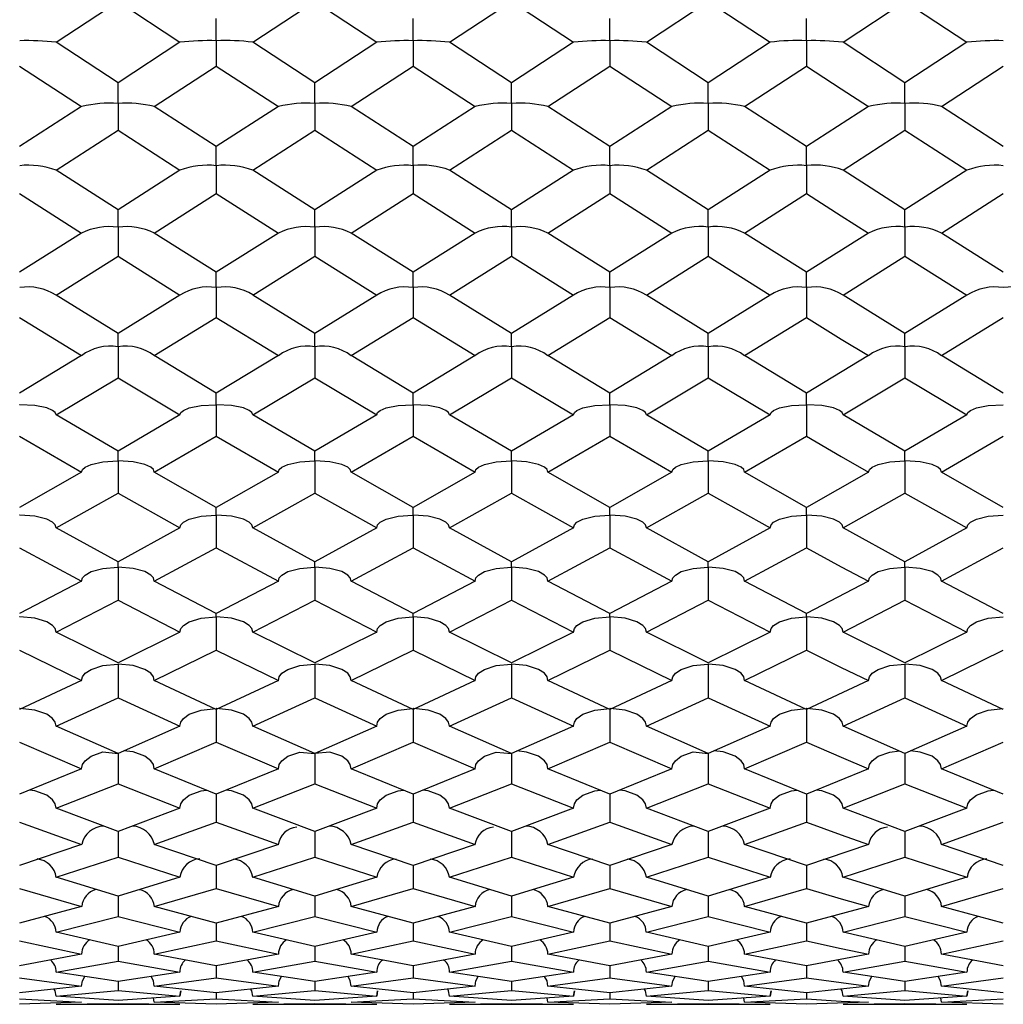
# Model space of a CAD drawing. Units: millimetres. Extents: x -33 to 247, y 92 to 209.
# Drawn here: x 113 to 123, y 187 to 198 of the extents above; entities that cross this region are included whole.
import ezdxf

# ---------------------------------------------------------------- set-up
doc = ezdxf.new("R2010")
doc.units = ezdxf.units.MM

msp = doc.modelspace()

# ---------------------------------------------------------------- linework, layer by layer
at = {"color": 7, "linetype": 'Continuous', "lineweight": 25}
for p, q in [((113.016, 197.441), (113.664, 197.866)), ((113.664, 197.866), (114.312, 197.441)), ((115.075, 197.441), (115.724, 197.866)), ((115.724, 197.866), (116.373, 197.441)), ((117.134, 197.441), (117.783, 197.866)), ((117.783, 197.866), (118.433, 197.441)), ((119.196, 197.441), (119.843, 197.866)), ((119.843, 197.866), (120.492, 197.441)), ((121.255, 197.441), (121.904, 197.866)), ((121.904, 197.866), (122.553, 197.441)), ((114.693, 197.457), (114.693, 197.691)), ((116.754, 197.457), (116.754, 197.691)), ((118.814, 197.664), (118.814, 197.691)), ((120.873, 197.664), (120.873, 197.691)), ((118.814, 197.457), (118.814, 197.664)), ((120.873, 197.457), (120.873, 197.664)), ((113.664, 197.017), (113.016, 197.441)), ((114.312, 197.441), (113.664, 197.017)), ((114.693, 197.457), (114.693, 197.192)), ((115.724, 197.017), (115.075, 197.441)), ((116.373, 197.441), (115.724, 197.017)), ((116.754, 197.457), (116.754, 197.192)), ((117.783, 197.017), (117.134, 197.441)), ((118.433, 197.441), (117.783, 197.017)), ((118.814, 197.457), (118.814, 197.192)), ((119.843, 197.017), (119.196, 197.441)), ((120.492, 197.441), (119.843, 197.017)), ((120.873, 197.457), (120.873, 197.192)), ((121.904, 197.017), (121.255, 197.441)), ((122.553, 197.441), (121.904, 197.017)), ((112.634, 197.192), (113.283, 196.769)), ((114.044, 196.769), (114.693, 197.192)), ((114.693, 197.192), (115.343, 196.769)), ((116.106, 196.769), (116.754, 197.192)), ((116.754, 197.192), (117.402, 196.769)), ((118.165, 196.769), (118.814, 197.192)), ((118.814, 197.192), (119.463, 196.769)), ((120.224, 196.769), (120.873, 197.192)), ((122.286, 196.769), (122.933, 197.192)), ((113.664, 196.8), (113.664, 197.017)), ((115.724, 196.8), (115.724, 197.017)), ((117.783, 196.8), (117.783, 197.017)), ((119.843, 196.8), (119.843, 197.017)), ((121.904, 196.8), (121.904, 197.017)), ((113.283, 196.769), (112.634, 196.348)), ((113.664, 196.8), (113.664, 196.521)), ((114.693, 196.348), (114.044, 196.769)), ((115.343, 196.769), (114.693, 196.348)), ((115.724, 196.8), (115.724, 196.521)), ((116.754, 196.348), (116.106, 196.769)), ((117.402, 196.769), (116.754, 196.348)), ((117.783, 196.8), (117.783, 196.521)), ((118.814, 196.348), (118.165, 196.769)), ((119.463, 196.769), (118.814, 196.348)), ((119.843, 196.8), (119.843, 196.521)), ((120.873, 196.348), (120.224, 196.769)), ((121.523, 196.769), (120.873, 196.348)), ((121.904, 196.8), (121.904, 196.521)), ((122.933, 196.348), (122.286, 196.769)), ((113.016, 196.102), (113.664, 196.521)), ((113.664, 196.521), (114.312, 196.102)), ((115.075, 196.102), (115.724, 196.521)), ((115.724, 196.521), (116.373, 196.102)), ((117.134, 196.102), (117.783, 196.521)), ((117.783, 196.521), (118.433, 196.102)), ((119.196, 196.102), (119.843, 196.521)), ((119.843, 196.521), (120.492, 196.102)), ((121.255, 196.102), (121.904, 196.521)), ((121.904, 196.521), (122.553, 196.102)), ((114.693, 196.148), (114.693, 196.348)), ((116.754, 196.148), (116.754, 196.348)), ((118.814, 196.148), (118.814, 196.348)), ((120.873, 196.148), (120.873, 196.348)), ((114.693, 196.148), (114.693, 195.857)), ((116.754, 196.148), (116.754, 195.857)), ((118.814, 196.148), (118.814, 195.857)), ((120.873, 196.148), (120.873, 195.857)), ((113.664, 195.685), (113.016, 196.102)), ((114.312, 196.102), (113.664, 195.685)), ((115.724, 195.685), (115.075, 196.102)), ((116.373, 196.102), (115.724, 195.685)), ((117.783, 195.685), (117.134, 196.102)), ((118.433, 196.102), (117.783, 195.685)), ((119.843, 195.685), (119.196, 196.102)), ((120.492, 196.102), (119.843, 195.685)), ((121.904, 195.685), (121.255, 196.102)), ((122.553, 196.102), (121.904, 195.685)), ((112.634, 195.857), (113.283, 195.442)), ((114.044, 195.442), (114.693, 195.857)), ((114.693, 195.857), (115.343, 195.442)), ((116.106, 195.442), (116.754, 195.857)), ((116.754, 195.857), (117.402, 195.442)), ((118.165, 195.442), (118.814, 195.857)), ((118.814, 195.857), (119.463, 195.442)), ((120.224, 195.442), (120.873, 195.857)), ((122.286, 195.442), (122.933, 195.857)), ((113.664, 195.505), (113.664, 195.685)), ((115.724, 195.505), (115.724, 195.685)), ((117.783, 195.505), (117.783, 195.685)), ((119.843, 195.505), (119.843, 195.685)), ((121.904, 195.505), (121.904, 195.685)), ((113.664, 195.505), (113.664, 195.201)), ((115.724, 195.505), (115.724, 195.201)), ((117.783, 195.505), (117.783, 195.201)), ((119.843, 195.505), (119.843, 195.201)), ((121.904, 195.505), (121.904, 195.201)), ((113.283, 195.442), (112.634, 195.033)), ((114.693, 195.033), (114.044, 195.442)), ((115.343, 195.442), (114.693, 195.033)), ((116.754, 195.033), (116.106, 195.442)), ((117.402, 195.442), (116.754, 195.033)), ((118.814, 195.033), (118.165, 195.442)), ((119.463, 195.442), (118.814, 195.033)), ((120.873, 195.033), (120.224, 195.442)), ((121.523, 195.442), (120.873, 195.033)), ((122.933, 195.033), (122.286, 195.442)), ((113.016, 194.794), (113.664, 195.201)), ((113.664, 195.201), (114.312, 194.794)), ((115.075, 194.794), (115.724, 195.201)), ((115.724, 195.201), (116.373, 194.794)), ((117.134, 194.794), (117.783, 195.201)), ((117.783, 195.201), (118.433, 194.794)), ((119.196, 194.794), (119.843, 195.201)), ((119.843, 195.201), (120.492, 194.794)), ((121.255, 194.794), (121.904, 195.201)), ((121.904, 195.201), (122.553, 194.794)), ((114.693, 194.871), (114.693, 195.033)), ((116.754, 194.871), (116.754, 195.033)), ((118.814, 194.871), (118.814, 195.033)), ((120.873, 194.871), (120.873, 195.033)), ((113.664, 194.392), (113.016, 194.794)), ((114.312, 194.794), (113.664, 194.392)), ((114.693, 194.871), (114.693, 194.557)), ((115.724, 194.392), (115.075, 194.794)), ((116.373, 194.794), (115.724, 194.392)), ((116.754, 194.871), (116.754, 194.557)), ((117.783, 194.392), (117.134, 194.794)), ((118.433, 194.794), (117.783, 194.392)), ((118.814, 194.871), (118.814, 194.557)), ((119.843, 194.392), (119.196, 194.794)), ((120.492, 194.794), (119.843, 194.392)), ((120.873, 194.871), (120.873, 194.557)), ((121.904, 194.392), (121.255, 194.794)), ((122.553, 194.794), (121.904, 194.392)), ((112.634, 194.557), (113.283, 194.159)), ((114.044, 194.159), (114.693, 194.557)), ((114.693, 194.557), (115.343, 194.159)), ((116.106, 194.159), (116.754, 194.557)), ((116.754, 194.557), (117.402, 194.159)), ((118.165, 194.159), (118.814, 194.557)), ((118.814, 194.557), (119.463, 194.159)), ((120.224, 194.159), (120.873, 194.557)), ((122.286, 194.159), (122.933, 194.557)), ((113.664, 194.251), (113.664, 194.392)), ((115.724, 194.251), (115.724, 194.392)), ((117.783, 194.251), (117.783, 194.392)), ((119.843, 194.251), (119.843, 194.392)), ((121.904, 194.251), (121.904, 194.392)), ((113.664, 194.251), (113.664, 193.927)), ((115.724, 194.251), (115.724, 193.927)), ((117.783, 194.251), (117.783, 193.927)), ((119.843, 194.251), (119.843, 193.927)), ((121.904, 194.251), (121.904, 193.927)), ((113.283, 194.159), (112.634, 193.766)), ((114.693, 193.766), (114.044, 194.159)), ((115.343, 194.159), (114.693, 193.766)), ((116.754, 193.766), (116.106, 194.159)), ((117.402, 194.159), (116.754, 193.766)), ((118.814, 193.766), (118.165, 194.159)), ((119.463, 194.159), (118.814, 193.766)), ((120.873, 193.766), (120.224, 194.159)), ((121.523, 194.159), (120.873, 193.766)), ((122.933, 193.766), (122.286, 194.159)), ((113.016, 193.539), (113.664, 193.927)), ((113.664, 193.927), (114.312, 193.539)), ((115.075, 193.539), (115.724, 193.927)), ((115.724, 193.927), (116.373, 193.539)), ((117.134, 193.539), (117.783, 193.927)), ((117.783, 193.927), (118.433, 193.539)), ((119.196, 193.539), (119.843, 193.927)), ((119.843, 193.927), (120.492, 193.539)), ((121.255, 193.539), (121.904, 193.927)), ((121.904, 193.927), (122.553, 193.539)), ((114.693, 193.645), (114.693, 193.766)), ((116.754, 193.645), (116.754, 193.766)), ((118.814, 193.645), (118.814, 193.766)), ((120.873, 193.645), (120.873, 193.766)), ((114.693, 193.645), (114.693, 193.314)), ((116.754, 193.645), (116.754, 193.314)), ((118.814, 193.645), (118.814, 193.314)), ((120.873, 193.645), (120.873, 193.314)), ((113.664, 193.157), (113.016, 193.539)), ((114.312, 193.539), (113.664, 193.157)), ((115.724, 193.157), (115.075, 193.539)), ((116.373, 193.539), (115.724, 193.157)), ((117.783, 193.157), (117.134, 193.539)), ((118.433, 193.539), (117.783, 193.157)), ((119.843, 193.157), (119.196, 193.539)), ((120.492, 193.539), (119.843, 193.157)), ((121.904, 193.157), (121.255, 193.539)), ((122.553, 193.539), (121.904, 193.157)), ((112.634, 193.314), (113.283, 192.937)), ((114.044, 192.937), (114.693, 193.314)), ((114.693, 193.314), (115.343, 192.937)), ((116.106, 192.937), (116.754, 193.314)), ((116.754, 193.314), (117.402, 192.937)), ((118.165, 192.937), (118.814, 193.314)), ((118.814, 193.314), (119.463, 192.937)), ((120.224, 192.937), (120.873, 193.314)), ((122.286, 192.937), (122.933, 193.314)), ((113.664, 193.057), (113.664, 193.157)), ((115.724, 193.057), (115.724, 193.157)), ((117.783, 193.057), (117.783, 193.157)), ((119.843, 193.057), (119.843, 193.157)), ((121.904, 193.057), (121.904, 193.157)), ((113.664, 193.057), (113.664, 192.719)), ((115.724, 193.057), (115.724, 192.719)), ((117.783, 193.057), (117.783, 192.719)), ((119.843, 193.057), (119.843, 192.719)), ((121.904, 193.057), (121.904, 192.719)), ((113.283, 192.937), (112.634, 192.568)), ((114.693, 192.568), (114.044, 192.937)), ((115.343, 192.937), (114.693, 192.568)), ((116.754, 192.568), (116.106, 192.937)), ((117.402, 192.937), (116.754, 192.568)), ((118.814, 192.568), (118.165, 192.937)), ((119.463, 192.937), (118.814, 192.568)), ((120.873, 192.568), (120.224, 192.937)), ((121.523, 192.937), (120.873, 192.568)), ((122.933, 192.568), (122.286, 192.937)), ((113.016, 192.356), (113.664, 192.719)), ((113.664, 192.719), (114.312, 192.356)), ((115.075, 192.356), (115.724, 192.719)), ((115.724, 192.719), (116.373, 192.356)), ((117.134, 192.356), (117.783, 192.719)), ((117.783, 192.719), (118.433, 192.356)), ((119.196, 192.356), (119.843, 192.719)), ((119.843, 192.719), (120.492, 192.356)), ((121.255, 192.356), (121.904, 192.719)), ((121.904, 192.719), (122.553, 192.356)), ((114.693, 192.49), (114.693, 192.568)), ((116.754, 192.49), (116.754, 192.568)), ((118.814, 192.49), (118.814, 192.568)), ((120.873, 192.49), (120.873, 192.568)), ((114.693, 192.49), (114.693, 192.146)), ((116.754, 192.49), (116.754, 192.146)), ((118.814, 192.49), (118.814, 192.146)), ((120.873, 192.49), (120.873, 192.146)), ((113.664, 192.001), (113.016, 192.356)), ((114.312, 192.356), (113.664, 192.001)), ((115.724, 192.001), (115.075, 192.356)), ((116.373, 192.356), (115.724, 192.001)), ((117.783, 192.001), (117.134, 192.356)), ((118.433, 192.356), (117.783, 192.001)), ((119.843, 192.001), (119.196, 192.356)), ((120.492, 192.356), (119.843, 192.001)), ((121.904, 192.001), (121.255, 192.356)), ((122.553, 192.356), (121.904, 192.001)), ((112.634, 192.146), (113.283, 191.797)), ((114.044, 191.797), (114.693, 192.146)), ((114.693, 192.146), (115.343, 191.797)), ((116.106, 191.797), (116.754, 192.146)), ((116.754, 192.146), (117.402, 191.797)), ((118.165, 191.797), (118.814, 192.146)), ((118.814, 192.146), (119.463, 191.797)), ((120.224, 191.797), (120.873, 192.146)), ((122.286, 191.797), (122.933, 192.146)), ((113.664, 191.944), (113.664, 192.001)), ((115.724, 191.944), (115.724, 192.001)), ((117.783, 191.944), (117.783, 192.001)), ((119.843, 191.944), (119.843, 192.001)), ((121.904, 191.944), (121.904, 192.001)), ((113.664, 191.944), (113.664, 191.597)), ((115.724, 191.944), (115.724, 191.597)), ((117.783, 191.944), (117.783, 191.597)), ((119.843, 191.944), (119.843, 191.597)), ((121.904, 191.944), (121.904, 191.597)), ((113.283, 191.797), (112.634, 191.458)), ((114.693, 191.458), (114.044, 191.797)), ((115.343, 191.797), (114.693, 191.458)), ((116.754, 191.458), (116.106, 191.797)), ((117.402, 191.797), (116.754, 191.458)), ((118.814, 191.458), (118.165, 191.797)), ((119.463, 191.797), (118.814, 191.458)), ((120.873, 191.458), (120.224, 191.797)), ((121.523, 191.797), (120.873, 191.458)), ((122.933, 191.458), (122.286, 191.797)), ((113.016, 191.264), (113.664, 191.597)), ((113.664, 191.597), (114.312, 191.264)), ((115.075, 191.264), (115.724, 191.597)), ((115.724, 191.597), (116.373, 191.264)), ((117.134, 191.264), (117.783, 191.597)), ((117.783, 191.597), (118.433, 191.264)), ((119.196, 191.264), (119.843, 191.597)), ((119.843, 191.597), (120.492, 191.264)), ((121.255, 191.264), (121.904, 191.597)), ((121.904, 191.597), (122.553, 191.264)), ((114.693, 191.423), (114.693, 191.458)), ((114.693, 191.423), (114.693, 191.073)), ((116.754, 191.423), (116.754, 191.458)), ((116.754, 191.423), (116.754, 191.073)), ((118.814, 191.423), (118.814, 191.458)), ((118.814, 191.423), (118.814, 191.073)), ((120.873, 191.423), (120.873, 191.458)), ((120.873, 191.423), (120.873, 191.073)), ((113.664, 190.941), (113.016, 191.264)), ((114.312, 191.264), (113.664, 190.941)), ((115.724, 190.941), (115.075, 191.264)), ((116.373, 191.264), (115.724, 190.941)), ((117.783, 190.941), (117.134, 191.264)), ((118.433, 191.264), (117.783, 190.941)), ((119.843, 190.941), (119.196, 191.264)), ((120.492, 191.264), (119.843, 190.941)), ((121.904, 190.941), (121.255, 191.264)), ((122.553, 191.264), (121.904, 190.941)), ((112.634, 191.073), (113.283, 190.757)), ((114.044, 190.757), (114.693, 191.073)), ((114.693, 191.073), (115.343, 190.757)), ((116.106, 190.757), (116.754, 191.073)), ((116.754, 191.073), (117.402, 190.757)), ((118.165, 190.757), (118.814, 191.073)), ((118.814, 191.073), (119.463, 190.757)), ((120.224, 190.757), (120.873, 191.073)), ((122.286, 190.757), (122.933, 191.073)), ((113.664, 190.928), (113.664, 190.577)), ((115.724, 190.928), (115.724, 190.577)), ((117.783, 190.928), (117.783, 190.577)), ((119.843, 190.928), (119.843, 190.577)), ((121.904, 190.928), (121.904, 190.577)), ((113.283, 190.757), (112.634, 190.453)), ((114.693, 190.453), (114.044, 190.757)), ((115.343, 190.757), (114.693, 190.453)), ((116.754, 190.453), (116.106, 190.757)), ((117.402, 190.757), (116.754, 190.453)), ((118.814, 190.453), (118.165, 190.757)), ((119.463, 190.757), (118.814, 190.453)), ((120.873, 190.453), (120.224, 190.757)), ((121.523, 190.757), (120.873, 190.453)), ((122.933, 190.453), (122.286, 190.757)), ((113.016, 190.279), (113.664, 190.577)), ((113.664, 190.577), (114.312, 190.279)), ((115.075, 190.279), (115.724, 190.577)), ((115.724, 190.577), (116.373, 190.279)), ((117.134, 190.279), (117.783, 190.577)), ((117.783, 190.577), (118.433, 190.279)), ((119.196, 190.279), (119.843, 190.577)), ((119.843, 190.577), (120.492, 190.279)), ((121.255, 190.279), (121.904, 190.577)), ((121.904, 190.577), (122.553, 190.279)), ((114.693, 190.462), (114.693, 190.11)), ((116.754, 190.462), (116.754, 190.11)), ((118.814, 190.462), (118.814, 190.11)), ((120.873, 190.462), (120.873, 190.11)), ((113.664, 189.994), (113.016, 190.279)), ((114.312, 190.279), (113.664, 189.994)), ((115.724, 189.994), (115.075, 190.279)), ((116.373, 190.279), (115.724, 189.994)), ((117.783, 189.994), (117.134, 190.279)), ((118.433, 190.279), (117.783, 189.994)), ((119.843, 189.994), (119.196, 190.279)), ((120.492, 190.279), (119.843, 189.994)), ((121.904, 189.994), (121.255, 190.279)), ((122.553, 190.279), (121.904, 189.994)), ((112.634, 190.11), (113.283, 189.833)), ((114.044, 189.833), (114.693, 190.11)), ((114.693, 190.11), (115.343, 189.833)), ((116.106, 189.833), (116.754, 190.11)), ((116.754, 190.11), (117.402, 189.833)), ((118.165, 189.833), (118.814, 190.11)), ((118.814, 190.11), (119.463, 189.833)), ((120.224, 189.833), (120.873, 190.11)), ((122.286, 189.833), (122.933, 190.11)), ((113.664, 189.994), (113.664, 189.676)), ((115.724, 189.994), (115.724, 189.676)), ((117.783, 189.994), (117.783, 189.676)), ((119.843, 189.994), (119.843, 189.676)), ((121.904, 189.994), (121.904, 189.676)), ((113.283, 189.833), (112.634, 189.568)), ((114.693, 189.568), (114.044, 189.833)), ((115.343, 189.833), (114.693, 189.568)), ((116.754, 189.568), (116.106, 189.833)), ((117.402, 189.833), (116.754, 189.568)), ((118.814, 189.568), (118.165, 189.833)), ((119.463, 189.833), (118.814, 189.568)), ((120.873, 189.568), (120.224, 189.833)), ((121.523, 189.833), (120.873, 189.568)), ((122.933, 189.568), (122.286, 189.833)), ((113.016, 189.419), (113.664, 189.676)), ((113.664, 189.676), (114.312, 189.419)), ((115.075, 189.419), (115.724, 189.676)), ((115.724, 189.676), (116.373, 189.419)), ((117.134, 189.419), (117.783, 189.676)), ((117.783, 189.676), (118.433, 189.419)), ((119.196, 189.419), (119.843, 189.676)), ((119.843, 189.676), (120.492, 189.419)), ((121.255, 189.419), (121.904, 189.676)), ((121.904, 189.676), (122.553, 189.419)), ((114.693, 189.568), (114.693, 189.274)), ((116.754, 189.568), (116.754, 189.274)), ((118.814, 189.568), (118.814, 189.274)), ((120.873, 189.568), (120.873, 189.274)), ((113.664, 189.176), (113.016, 189.419)), ((114.312, 189.419), (113.664, 189.176)), ((115.724, 189.176), (115.075, 189.419)), ((116.373, 189.419), (115.724, 189.176)), ((117.783, 189.176), (117.134, 189.419)), ((118.433, 189.419), (117.783, 189.176)), ((119.843, 189.176), (119.196, 189.419)), ((120.492, 189.419), (119.843, 189.176)), ((121.904, 189.176), (121.255, 189.419)), ((122.553, 189.419), (121.904, 189.176)), ((112.634, 189.274), (113.283, 189.039)), ((114.044, 189.039), (114.693, 189.274)), ((114.693, 189.274), (115.343, 189.039)), ((116.106, 189.039), (116.754, 189.274)), ((116.754, 189.274), (117.402, 189.039)), ((118.165, 189.039), (118.814, 189.274)), ((118.814, 189.274), (119.463, 189.039)), ((120.224, 189.039), (120.873, 189.274)), ((122.286, 189.039), (122.933, 189.274)), ((113.664, 189.176), (113.664, 188.908)), ((115.724, 189.176), (115.724, 188.908)), ((117.783, 189.176), (117.783, 188.908)), ((119.843, 189.176), (119.843, 188.908)), ((121.904, 189.176), (121.904, 188.908)), ((113.283, 189.039), (112.634, 188.819)), ((114.693, 188.819), (114.044, 189.039)), ((115.343, 189.039), (114.693, 188.819)), ((116.754, 188.819), (116.106, 189.039)), ((117.402, 189.039), (116.754, 188.819)), ((118.814, 188.819), (118.165, 189.039)), ((119.463, 189.039), (118.814, 188.819)), ((120.873, 188.819), (120.224, 189.039)), ((121.523, 189.039), (120.873, 188.819)), ((122.933, 188.819), (122.286, 189.039)), ((113.016, 188.696), (113.664, 188.908)), ((113.664, 188.908), (114.312, 188.696)), ((115.075, 188.696), (115.724, 188.908)), ((115.724, 188.908), (116.373, 188.696)), ((117.134, 188.696), (117.783, 188.908)), ((117.783, 188.908), (118.433, 188.696)), ((119.196, 188.696), (119.843, 188.908)), ((119.843, 188.908), (120.492, 188.696)), ((121.255, 188.696), (121.904, 188.908)), ((121.904, 188.908), (122.553, 188.696)), ((114.693, 188.819), (114.693, 188.578)), ((116.754, 188.819), (116.754, 188.578)), ((118.814, 188.819), (118.814, 188.578)), ((120.873, 188.819), (120.873, 188.578)), ((113.664, 188.498), (113.016, 188.696)), ((114.312, 188.696), (113.664, 188.498)), ((115.724, 188.498), (115.075, 188.696)), ((116.373, 188.696), (115.724, 188.498)), ((117.783, 188.498), (117.134, 188.696)), ((118.433, 188.696), (117.783, 188.498)), ((119.843, 188.498), (119.196, 188.696)), ((120.492, 188.696), (119.843, 188.498)), ((121.904, 188.498), (121.255, 188.696)), ((122.553, 188.696), (121.904, 188.498)), ((112.634, 188.578), (113.283, 188.389)), ((113.664, 188.498), (113.664, 188.285)), ((114.044, 188.389), (114.693, 188.578)), ((114.693, 188.578), (115.343, 188.389)), ((115.724, 188.498), (115.724, 188.285)), ((116.106, 188.389), (116.754, 188.578)), ((116.754, 188.578), (117.402, 188.389)), ((117.783, 188.498), (117.783, 188.285)), ((118.165, 188.389), (118.814, 188.578)), ((118.814, 188.578), (119.463, 188.389)), ((119.843, 188.498), (119.843, 188.285)), ((120.224, 188.389), (120.873, 188.578)), ((121.904, 188.498), (121.904, 188.285)), ((122.286, 188.389), (122.933, 188.578)), ((113.283, 188.389), (112.634, 188.216)), ((114.693, 188.216), (114.044, 188.389)), ((115.343, 188.389), (114.693, 188.216)), ((116.754, 188.216), (116.106, 188.389)), ((117.402, 188.389), (116.754, 188.216)), ((118.814, 188.216), (118.165, 188.389)), ((119.463, 188.389), (118.814, 188.216)), ((120.873, 188.216), (120.224, 188.389)), ((121.523, 188.389), (120.873, 188.216)), ((122.933, 188.216), (122.286, 188.389)), ((113.016, 188.121), (113.664, 188.285)), ((113.664, 188.285), (114.312, 188.121)), ((115.075, 188.121), (115.724, 188.285)), ((115.724, 188.285), (116.373, 188.121)), ((117.134, 188.121), (117.783, 188.285)), ((117.783, 188.285), (118.433, 188.121)), ((119.196, 188.121), (119.843, 188.285)), ((119.843, 188.285), (120.492, 188.121)), ((121.255, 188.121), (121.904, 188.285)), ((121.904, 188.285), (122.553, 188.121)), ((114.693, 188.216), (114.693, 188.031)), ((116.754, 188.216), (116.754, 188.031)), ((118.814, 188.216), (118.814, 188.031)), ((120.873, 188.216), (120.873, 188.031)), ((113.664, 187.972), (113.016, 188.121)), ((114.312, 188.121), (113.664, 187.972)), ((115.724, 187.972), (115.075, 188.121)), ((116.373, 188.121), (115.724, 187.972)), ((117.783, 187.972), (117.134, 188.121)), ((118.433, 188.121), (117.783, 187.972)), ((119.843, 187.972), (119.196, 188.121)), ((120.492, 188.121), (119.843, 187.972)), ((121.904, 187.972), (121.255, 188.121)), ((122.553, 188.121), (121.904, 187.972)), ((112.634, 188.031), (113.283, 187.892)), ((114.044, 187.892), (114.693, 188.031)), ((114.693, 188.031), (115.343, 187.892)), ((116.106, 187.892), (116.754, 188.031)), ((116.754, 188.031), (117.402, 187.892)), ((118.165, 187.892), (118.814, 188.031)), ((118.814, 188.031), (119.463, 187.892)), ((120.224, 187.892), (120.873, 188.031)), ((122.286, 187.892), (122.933, 188.031)), ((113.283, 187.892), (112.634, 187.769)), ((113.664, 187.972), (113.664, 187.818)), ((114.693, 187.769), (114.044, 187.892)), ((115.343, 187.892), (114.693, 187.769)), ((115.724, 187.972), (115.724, 187.818)), ((116.754, 187.769), (116.106, 187.892)), ((117.402, 187.892), (116.754, 187.769)), ((117.783, 187.972), (117.783, 187.818)), ((118.814, 187.769), (118.165, 187.892)), ((119.463, 187.892), (118.814, 187.769)), ((119.843, 187.972), (119.843, 187.818)), ((120.873, 187.769), (120.224, 187.892)), ((121.523, 187.892), (120.873, 187.769)), ((121.904, 187.972), (121.904, 187.818)), ((122.933, 187.769), (122.286, 187.892)), ((113.016, 187.704), (113.664, 187.818)), ((113.664, 187.818), (114.312, 187.704)), ((115.075, 187.704), (115.724, 187.818)), ((115.724, 187.818), (116.373, 187.704)), ((117.134, 187.704), (117.783, 187.818)), ((117.783, 187.818), (118.433, 187.704)), ((119.196, 187.704), (119.843, 187.818)), ((119.843, 187.818), (120.492, 187.704)), ((121.255, 187.704), (121.904, 187.818)), ((121.904, 187.818), (122.553, 187.704)), ((113.664, 187.606), (113.016, 187.704)), ((114.312, 187.704), (113.664, 187.606)), ((114.693, 187.769), (114.693, 187.644)), ((115.724, 187.606), (115.075, 187.704)), ((116.373, 187.704), (115.724, 187.606)), ((116.754, 187.769), (116.754, 187.644)), ((117.783, 187.606), (117.134, 187.704)), ((118.433, 187.704), (117.783, 187.606)), ((118.814, 187.769), (118.814, 187.644)), ((119.843, 187.606), (119.196, 187.704)), ((120.492, 187.704), (119.843, 187.606)), ((120.873, 187.769), (120.873, 187.644)), ((121.904, 187.606), (121.255, 187.704)), ((122.553, 187.704), (121.904, 187.606)), ((112.634, 187.644), (113.283, 187.556)), ((113.664, 187.606), (113.664, 187.512)), ((114.044, 187.556), (114.693, 187.644)), ((114.693, 187.644), (115.343, 187.556)), ((115.724, 187.606), (115.724, 187.512)), ((116.106, 187.556), (116.754, 187.644)), ((116.754, 187.644), (117.402, 187.556)), ((117.783, 187.606), (117.783, 187.512)), ((118.165, 187.556), (118.814, 187.644)), ((118.814, 187.644), (119.463, 187.556)), ((119.843, 187.606), (119.843, 187.512)), ((120.224, 187.556), (120.873, 187.644)), ((121.904, 187.606), (121.904, 187.512)), ((122.286, 187.556), (122.933, 187.644)), ((113.283, 187.556), (112.634, 187.485)), ((113.016, 187.451), (113.664, 187.512)), ((113.664, 187.512), (114.312, 187.451)), ((114.693, 187.485), (114.044, 187.556)), ((115.343, 187.556), (114.693, 187.485)), ((114.693, 187.485), (114.693, 187.422)), ((115.075, 187.451), (115.724, 187.512)), ((115.724, 187.512), (116.373, 187.451)), ((116.754, 187.485), (116.106, 187.556)), ((117.402, 187.556), (116.754, 187.485)), ((116.754, 187.485), (116.754, 187.422)), ((117.134, 187.451), (117.783, 187.512)), ((117.783, 187.512), (118.433, 187.451)), ((118.814, 187.485), (118.165, 187.556)), ((119.463, 187.556), (118.814, 187.485)), ((118.814, 187.485), (118.814, 187.422)), ((119.196, 187.451), (119.843, 187.512)), ((119.843, 187.512), (120.492, 187.451)), ((120.873, 187.485), (120.224, 187.556)), ((121.523, 187.556), (120.873, 187.485)), ((120.873, 187.485), (120.873, 187.422)), ((121.255, 187.451), (121.904, 187.512)), ((121.904, 187.512), (122.553, 187.451)), ((122.933, 187.485), (122.286, 187.556)), ((112.634, 187.422), (113.283, 187.387)), ((113.283, 187.387), (112.634, 187.369)), ((113.664, 187.406), (113.016, 187.451)), ((113.016, 187.366), (113.664, 187.374)), ((113.016, 187.366), (114.312, 187.366)), ((113.283, 187.387), (113.283, 187.387)), ((114.312, 187.451), (113.664, 187.406)), ((113.664, 187.374), (114.312, 187.366)), ((114.044, 187.387), (114.037, 187.432)), ((114.044, 187.387), (114.693, 187.422)), ((114.693, 187.369), (114.044, 187.387)), ((114.693, 187.422), (115.343, 187.387)), ((115.343, 187.387), (114.693, 187.369)), ((115.724, 187.406), (115.075, 187.451)), ((115.075, 187.366), (115.724, 187.374)), ((115.075, 187.366), (116.373, 187.366)), ((115.343, 187.387), (115.343, 187.387)), ((116.373, 187.451), (115.724, 187.406)), ((115.724, 187.374), (116.373, 187.366)), ((116.106, 187.387), (116.754, 187.422)), ((116.106, 187.387), (116.106, 187.387)), ((116.754, 187.369), (116.106, 187.387)), ((116.754, 187.422), (117.402, 187.387)), ((117.402, 187.387), (116.754, 187.369)), ((117.783, 187.406), (117.134, 187.451)), ((117.134, 187.366), (117.783, 187.374)), ((117.134, 187.366), (118.433, 187.366)), ((117.402, 187.387), (117.402, 187.387)), ((118.433, 187.451), (117.783, 187.406)), ((117.783, 187.374), (118.433, 187.366)), ((118.165, 187.387), (118.158, 187.432)), ((118.165, 187.387), (118.814, 187.422)), ((118.814, 187.369), (118.165, 187.387)), ((118.814, 187.422), (119.463, 187.387)), ((119.463, 187.387), (118.814, 187.369)), ((119.843, 187.406), (119.196, 187.451)), ((119.196, 187.366), (119.843, 187.374)), ((119.196, 187.366), (120.492, 187.366)), ((119.463, 187.387), (119.463, 187.387)), ((120.492, 187.451), (119.843, 187.406)), ((119.843, 187.374), (120.492, 187.366)), ((120.224, 187.387), (120.217, 187.432)), ((120.224, 187.387), (120.873, 187.422)), ((120.873, 187.369), (120.224, 187.387)), ((121.523, 187.387), (120.873, 187.369)), ((121.904, 187.406), (121.255, 187.451)), ((121.255, 187.366), (121.904, 187.374)), ((121.255, 187.366), (122.553, 187.366)), ((121.523, 187.387), (121.523, 187.387)), ((122.553, 187.451), (121.904, 187.406)), ((121.904, 187.374), (122.553, 187.366)), ((122.286, 187.387), (122.279, 187.432)), ((122.286, 187.387), (122.933, 187.422)), ((122.933, 187.369), (122.286, 187.387))]:
    msp.add_line(p, q, dxfattribs=at)
at = {"color": 7, "linetype": 'Continuous', "lineweight": 25, "flags": 128}
for points in [[(120.873, 197.192), (121.237, 196.954), (121.523, 196.769)], [(120.873, 195.857), (121.237, 195.624), (121.523, 195.442)], [(120.873, 194.557), (121.237, 194.333), (121.523, 194.159)], [(113.016, 193.539), (113.007, 193.563), (112.979, 193.585), (112.917, 193.611), (112.793, 193.636), (112.637, 193.645), (112.634, 193.645)], [(114.312, 193.539), (114.321, 193.563), (114.348, 193.585), (114.41, 193.611), (114.535, 193.636), (114.69, 193.645), (114.693, 193.645)], [(115.075, 193.539), (115.066, 193.563), (115.038, 193.585), (114.976, 193.611), (114.852, 193.636), (114.696, 193.645), (114.693, 193.645)], [(116.373, 193.539), (116.382, 193.563), (116.41, 193.585), (116.472, 193.611), (116.596, 193.636), (116.751, 193.645), (116.754, 193.645)], [(117.134, 193.539), (117.125, 193.563), (117.098, 193.585), (117.035, 193.611), (116.911, 193.636), (116.756, 193.645), (116.754, 193.645)], [(118.433, 193.539), (118.442, 193.563), (118.469, 193.585), (118.531, 193.611), (118.656, 193.636), (118.812, 193.645), (118.814, 193.645)], [(119.196, 193.539), (119.186, 193.563), (119.159, 193.585), (119.097, 193.611), (118.973, 193.636), (118.817, 193.645), (118.814, 193.645)], [(120.492, 193.539), (120.501, 193.563), (120.528, 193.585), (120.59, 193.611), (120.715, 193.636), (120.87, 193.645), (120.873, 193.645)], [(121.255, 193.539), (121.246, 193.563), (121.218, 193.585), (121.156, 193.611), (121.032, 193.636), (120.876, 193.645), (120.873, 193.645)], [(122.553, 193.539), (122.562, 193.563), (122.59, 193.585), (122.652, 193.611), (122.776, 193.636), (122.931, 193.645), (122.933, 193.645)], [(120.873, 193.314), (121.237, 193.102), (121.523, 192.937)], [(113.283, 192.937), (113.293, 192.965), (113.32, 192.99), (113.382, 193.019), (113.506, 193.047), (113.661, 193.057), (113.664, 193.057)], [(114.044, 192.937), (114.035, 192.965), (114.008, 192.99), (113.945, 193.019), (113.821, 193.047), (113.666, 193.057), (113.664, 193.057)], [(115.343, 192.937), (115.352, 192.965), (115.379, 192.99), (115.441, 193.019), (115.566, 193.047), (115.722, 193.057), (115.724, 193.057)], [(116.106, 192.937), (116.096, 192.965), (116.069, 192.99), (116.007, 193.019), (115.883, 193.047), (115.727, 193.057), (115.724, 193.057)], [(117.402, 192.937), (117.411, 192.965), (117.438, 192.99), (117.5, 193.019), (117.625, 193.047), (117.78, 193.057), (117.783, 193.057)], [(118.165, 192.937), (118.156, 192.965), (118.128, 192.99), (118.066, 193.019), (117.942, 193.047), (117.786, 193.057), (117.783, 193.057)], [(119.463, 192.937), (119.472, 192.965), (119.5, 192.99), (119.562, 193.019), (119.686, 193.047), (119.841, 193.057), (119.843, 193.057)], [(120.224, 192.937), (120.215, 192.965), (120.188, 192.99), (120.125, 193.019), (120.001, 193.047), (119.846, 193.057), (119.843, 193.057)], [(121.523, 192.937), (121.532, 192.965), (121.559, 192.99), (121.622, 193.019), (121.746, 193.047), (121.902, 193.057), (121.904, 193.057)], [(122.286, 192.937), (122.276, 192.965), (122.249, 192.99), (122.187, 193.019), (122.063, 193.047), (121.907, 193.057), (121.904, 193.057)], [(113.016, 192.356), (113.007, 192.387), (112.979, 192.414), (112.917, 192.447), (112.793, 192.478), (112.637, 192.49), (112.634, 192.49)], [(114.312, 192.356), (114.321, 192.387), (114.348, 192.414), (114.41, 192.447), (114.535, 192.478), (114.69, 192.49), (114.693, 192.49)], [(115.075, 192.356), (115.066, 192.387), (115.038, 192.414), (114.976, 192.446), (114.852, 192.478), (114.696, 192.49), (114.693, 192.49)], [(116.373, 192.356), (116.382, 192.387), (116.41, 192.414), (116.472, 192.447), (116.596, 192.478), (116.751, 192.49), (116.754, 192.49)], [(117.134, 192.356), (117.125, 192.387), (117.098, 192.414), (117.035, 192.447), (116.911, 192.478), (116.756, 192.49), (116.754, 192.49)], [(118.433, 192.356), (118.442, 192.387), (118.469, 192.414), (118.531, 192.446), (118.656, 192.478), (118.812, 192.49), (118.814, 192.49)], [(119.196, 192.356), (119.186, 192.387), (119.159, 192.414), (119.097, 192.447), (118.973, 192.478), (118.817, 192.49), (118.814, 192.49)], [(120.492, 192.356), (120.501, 192.387), (120.528, 192.414), (120.59, 192.447), (120.715, 192.478), (120.87, 192.49), (120.873, 192.49)], [(121.255, 192.356), (121.246, 192.387), (121.218, 192.414), (121.156, 192.446), (121.032, 192.478), (120.876, 192.49), (120.873, 192.49)], [(122.553, 192.356), (122.562, 192.387), (122.59, 192.414), (122.652, 192.447), (122.776, 192.478), (122.931, 192.49), (122.933, 192.49)], [(120.873, 192.146), (121.237, 191.949), (121.523, 191.797)], [(113.283, 191.797), (113.293, 191.831), (113.32, 191.861), (113.382, 191.897), (113.506, 191.931), (113.661, 191.944), (113.664, 191.944)], [(114.044, 191.797), (114.035, 191.831), (114.008, 191.861), (113.945, 191.897), (113.821, 191.931), (113.666, 191.944), (113.664, 191.944)], [(115.343, 191.797), (115.352, 191.831), (115.379, 191.861), (115.441, 191.897), (115.566, 191.931), (115.722, 191.944), (115.724, 191.944)], [(116.106, 191.797), (116.096, 191.831), (116.069, 191.861), (116.007, 191.897), (115.883, 191.931), (115.727, 191.944), (115.724, 191.944)], [(117.402, 191.797), (117.411, 191.831), (117.438, 191.861), (117.5, 191.897), (117.625, 191.931), (117.78, 191.944), (117.783, 191.944)], [(118.165, 191.797), (118.156, 191.831), (118.128, 191.861), (118.066, 191.897), (117.942, 191.931), (117.786, 191.944), (117.783, 191.944)], [(119.463, 191.797), (119.472, 191.831), (119.5, 191.861), (119.562, 191.897), (119.686, 191.931), (119.841, 191.944), (119.843, 191.944)], [(120.224, 191.797), (120.215, 191.831), (120.188, 191.861), (120.125, 191.897), (120.001, 191.931), (119.846, 191.944), (119.843, 191.944)], [(121.523, 191.797), (121.532, 191.831), (121.559, 191.861), (121.622, 191.897), (121.746, 191.931), (121.902, 191.944), (121.904, 191.944)], [(122.286, 191.797), (122.276, 191.831), (122.249, 191.861), (122.187, 191.897), (122.063, 191.931), (121.907, 191.944), (121.904, 191.944)], [(113.016, 191.264), (113.007, 191.3), (112.979, 191.333), (112.917, 191.372), (112.793, 191.409), (112.637, 191.423), (112.634, 191.423)], [(114.312, 191.264), (114.321, 191.3), (114.348, 191.333), (114.41, 191.372), (114.535, 191.409), (114.69, 191.423), (114.693, 191.423)], [(115.075, 191.264), (115.066, 191.3), (115.038, 191.333), (114.976, 191.371), (114.852, 191.409), (114.696, 191.423), (114.693, 191.423)], [(116.373, 191.264), (116.382, 191.3), (116.41, 191.333), (116.472, 191.372), (116.596, 191.409), (116.751, 191.423), (116.754, 191.423)], [(117.134, 191.264), (117.125, 191.3), (117.098, 191.333), (117.035, 191.372), (116.911, 191.409), (116.756, 191.423), (116.754, 191.423)], [(118.433, 191.264), (118.442, 191.3), (118.469, 191.333), (118.531, 191.371), (118.656, 191.409), (118.812, 191.423), (118.814, 191.423)], [(119.196, 191.264), (119.186, 191.3), (119.159, 191.333), (119.097, 191.372), (118.973, 191.409), (118.817, 191.423), (118.814, 191.423)], [(120.492, 191.264), (120.501, 191.3), (120.528, 191.333), (120.59, 191.372), (120.715, 191.409), (120.87, 191.423), (120.873, 191.423)], [(121.255, 191.264), (121.246, 191.3), (121.218, 191.333), (121.156, 191.371), (121.032, 191.409), (120.876, 191.423), (120.873, 191.423)], [(122.553, 191.264), (122.562, 191.3), (122.59, 191.333), (122.652, 191.372), (122.776, 191.409), (122.931, 191.423), (122.933, 191.423)], [(120.873, 191.073), (121.237, 190.894), (121.523, 190.757)], [(113.283, 190.757), (113.293, 190.797), (113.32, 190.832), (113.382, 190.873), (113.506, 190.913), (113.661, 190.928), (113.664, 190.928)], [(114.044, 190.757), (114.035, 190.797), (114.008, 190.832), (113.945, 190.873), (113.821, 190.913), (113.666, 190.928), (113.664, 190.928)], [(115.343, 190.757), (115.352, 190.796), (115.379, 190.832), (115.441, 190.873), (115.566, 190.913), (115.722, 190.928), (115.724, 190.928)], [(116.106, 190.757), (116.096, 190.797), (116.069, 190.832), (116.007, 190.873), (115.883, 190.913), (115.727, 190.928), (115.724, 190.928)], [(117.402, 190.757), (117.411, 190.796), (117.438, 190.832), (117.5, 190.873), (117.625, 190.913), (117.78, 190.928), (117.783, 190.928)], [(118.165, 190.757), (118.156, 190.796), (118.128, 190.832), (118.066, 190.873), (117.942, 190.913), (117.786, 190.928), (117.783, 190.928)], [(119.463, 190.757), (119.472, 190.797), (119.5, 190.832), (119.562, 190.873), (119.686, 190.913), (119.841, 190.928), (119.843, 190.928)], [(120.224, 190.757), (120.215, 190.797), (120.188, 190.832), (120.125, 190.873), (120.001, 190.913), (119.846, 190.928), (119.843, 190.928)], [(121.523, 190.757), (121.532, 190.796), (121.559, 190.832), (121.622, 190.873), (121.746, 190.913), (121.902, 190.928), (121.904, 190.928)], [(122.286, 190.757), (122.276, 190.797), (122.249, 190.832), (122.187, 190.873), (122.063, 190.913), (121.907, 190.928), (121.904, 190.928)], [(113.016, 190.279), (113.007, 190.322), (112.979, 190.359), (112.917, 190.403), (112.793, 190.446), (112.637, 190.462), (112.634, 190.462)], [(114.312, 190.279), (114.321, 190.322), (114.348, 190.359), (114.41, 190.403), (114.535, 190.446), (114.69, 190.462), (114.693, 190.462)], [(115.075, 190.279), (115.066, 190.321), (115.038, 190.359), (114.976, 190.403), (114.852, 190.446), (114.696, 190.462), (114.693, 190.462)], [(116.373, 190.279), (116.382, 190.322), (116.41, 190.359), (116.472, 190.403), (116.596, 190.446), (116.751, 190.462), (116.754, 190.462)], [(117.134, 190.279), (117.125, 190.322), (117.098, 190.359), (117.035, 190.403), (116.911, 190.446), (116.756, 190.462), (116.754, 190.462)], [(118.433, 190.279), (118.442, 190.321), (118.469, 190.359), (118.531, 190.403), (118.656, 190.446), (118.812, 190.462), (118.814, 190.462)], [(119.196, 190.279), (119.186, 190.322), (119.159, 190.359), (119.097, 190.403), (118.973, 190.446), (118.817, 190.462), (118.814, 190.462)], [(120.492, 190.279), (120.501, 190.322), (120.528, 190.359), (120.59, 190.403), (120.715, 190.446), (120.87, 190.462), (120.873, 190.462)], [(121.255, 190.279), (121.246, 190.321), (121.218, 190.359), (121.156, 190.403), (121.032, 190.446), (120.876, 190.462), (120.873, 190.462)], [(122.553, 190.279), (122.562, 190.322), (122.59, 190.359), (122.652, 190.403), (122.776, 190.446), (122.931, 190.462), (122.933, 190.462)], [(120.873, 190.11), (121.237, 189.953), (121.523, 189.833)], [(113.283, 189.833), (113.293, 189.877), (113.32, 189.917), (113.382, 189.964), (113.506, 190.009), (113.664, 189.994)], [(114.044, 189.833), (114.035, 189.877), (114.008, 189.917), (113.945, 189.964), (113.821, 190.009), (113.721, 190.02)], [(115.343, 189.833), (115.352, 189.877), (115.379, 189.917), (115.441, 189.963), (115.566, 190.008), (115.724, 189.994)], [(116.106, 189.833), (116.096, 189.877), (116.069, 189.917), (116.007, 189.963), (115.883, 190.008), (115.724, 189.994)], [(117.402, 189.833), (117.411, 189.877), (117.438, 189.917), (117.5, 189.963), (117.625, 190.008), (117.783, 189.994)], [(118.165, 189.833), (118.156, 189.877), (118.128, 189.917), (118.066, 189.963), (117.942, 190.008), (117.84, 190.02)], [(119.463, 189.833), (119.472, 189.877), (119.5, 189.917), (119.562, 189.964), (119.686, 190.009), (119.843, 189.994)], [(120.224, 189.833), (120.215, 189.877), (120.188, 189.917), (120.125, 189.963), (120.001, 190.009), (119.901, 190.02)], [(121.523, 189.833), (121.532, 189.877), (121.559, 189.917), (121.622, 189.963), (121.746, 190.008), (121.847, 190.02)], [(122.286, 189.833), (122.276, 189.877), (122.249, 189.917), (122.187, 189.963), (122.063, 190.008), (121.962, 190.02)], [(113.016, 189.419), (113.007, 189.466), (112.979, 189.507), (112.917, 189.556), (112.793, 189.603), (112.736, 189.61)], [(114.312, 189.419), (114.321, 189.466), (114.348, 189.507), (114.41, 189.556), (114.535, 189.603), (114.591, 189.61)], [(115.075, 189.419), (115.066, 189.466), (115.038, 189.507), (114.976, 189.556), (114.852, 189.603), (114.795, 189.61)], [(116.373, 189.419), (116.382, 189.466), (116.41, 189.507), (116.472, 189.556), (116.596, 189.603), (116.652, 189.61)], [(117.134, 189.419), (117.125, 189.466), (117.098, 189.507), (117.035, 189.556), (116.911, 189.603), (116.855, 189.61)], [(118.433, 189.419), (118.442, 189.466), (118.469, 189.507), (118.531, 189.556), (118.656, 189.603), (118.712, 189.61)], [(119.196, 189.419), (119.186, 189.466), (119.159, 189.507), (119.097, 189.556), (118.973, 189.603), (118.916, 189.61)], [(120.492, 189.419), (120.501, 189.466), (120.528, 189.507), (120.59, 189.556), (120.715, 189.603), (120.771, 189.61)], [(121.255, 189.419), (121.246, 189.466), (121.218, 189.507), (121.156, 189.556), (121.032, 189.603), (120.975, 189.61)], [(122.553, 189.419), (122.562, 189.466), (122.59, 189.507), (122.652, 189.556), (122.776, 189.603), (122.832, 189.61)], [(120.873, 189.274), (121.237, 189.141), (121.523, 189.039)], [(120.873, 188.578), (121.237, 188.47), (121.523, 188.389)], [(120.873, 188.031), (121.237, 187.951), (121.523, 187.892)], [(113.283, 187.556), (113.293, 187.613), (113.317, 187.658)], [(114.044, 187.556), (114.035, 187.613), (114.011, 187.658)], [(115.343, 187.556), (115.352, 187.613), (115.376, 187.658)], [(116.106, 187.556), (116.096, 187.613), (116.072, 187.658)], [(117.402, 187.556), (117.411, 187.613), (117.435, 187.658)], [(118.165, 187.556), (118.156, 187.613), (118.131, 187.658)], [(119.463, 187.556), (119.472, 187.613), (119.497, 187.658)], [(120.224, 187.556), (120.215, 187.613), (120.191, 187.658)], [(120.873, 187.644), (121.237, 187.593), (121.523, 187.556)], [(121.523, 187.556), (121.532, 187.613), (121.557, 187.658)], [(122.286, 187.556), (122.276, 187.613), (122.252, 187.658)], [(113.016, 187.451), (113.007, 187.508), (112.997, 187.525)], [(114.312, 187.451), (114.321, 187.508), (114.312, 187.451)], [(115.075, 187.451), (115.066, 187.508), (115.056, 187.525)], [(116.373, 187.451), (116.382, 187.508), (116.373, 187.451)], [(117.134, 187.451), (117.125, 187.508), (117.116, 187.525)], [(118.433, 187.451), (118.442, 187.508), (118.433, 187.451)], [(119.196, 187.451), (119.186, 187.508), (119.177, 187.525)], [(120.492, 187.451), (120.501, 187.508), (120.492, 187.451)], [(121.255, 187.451), (121.246, 187.508), (121.237, 187.525)], [(122.553, 187.451), (122.562, 187.508), (122.553, 187.451)], [(120.873, 187.422), (121.237, 187.4), (121.523, 187.387)]]:
    msp.add_lwpolyline(points, dxfattribs=at)
at = {"color": 7, "linetype": 'Continuous', "lineweight": 25}
for centre, radius, start, end in [((112.725, 195.021), 2.437, 83.1518, 92.1351), ((114.602, 195.021), 2.437, 87.8649, 96.8482), ((114.784, 195.018), 2.441, 83.156, 92.1342), ((116.663, 195.031), 2.427, 87.8639, 96.8618), ((116.844, 195.029), 2.429, 83.1412, 92.1357), ((118.724, 195.018), 2.44, 87.8658, 96.8448), ((118.905, 195.022), 2.436, 83.15, 92.1354), ((120.782, 195.02), 2.439, 87.8651, 96.8466), ((120.964, 195.017), 2.441, 83.1565, 92.1341), ((122.843, 195.032), 2.426, 87.8635, 96.8632), ((113.574, 195.567), 1.236, 85.8221, 103.5923), ((113.754, 195.567), 1.236, 76.4077, 94.1779), ((115.634, 195.561), 1.242, 85.8251, 103.5609), ((115.815, 195.563), 1.24, 76.4298, 94.1769), ((117.693, 195.562), 1.241, 85.8236, 103.5668), ((117.874, 195.561), 1.242, 76.4404, 94.1749), ((119.753, 195.568), 1.235, 85.8214, 103.5968), ((119.934, 195.566), 1.237, 76.4137, 94.1773), ((121.814, 195.561), 1.242, 85.8249, 103.5628), ((121.995, 195.564), 1.24, 76.4259, 94.1775), ((112.724, 195.302), 0.851, 69.9538, 96.0435), ((114.603, 195.302), 0.851, 83.9565, 110.0462), ((114.783, 195.301), 0.852, 69.9657, 96.0412), ((116.664, 195.305), 0.848, 83.9551, 110.0846), ((116.843, 195.305), 0.849, 69.9237, 96.0441), ((118.725, 195.301), 0.852, 83.9588, 110.0366), ((118.904, 195.302), 0.851, 69.9485, 96.0442), ((120.784, 195.301), 0.852, 83.9571, 110.0418), ((120.963, 195.301), 0.853, 69.9671, 96.0412), ((122.844, 195.306), 0.847, 83.954, 110.0887), ((113.575, 194.849), 0.661, 82.3242, 116.2342), ((113.752, 194.849), 0.661, 63.7658, 97.6758), ((115.636, 194.846), 0.664, 82.3267, 116.1765), ((115.813, 194.847), 0.663, 63.8064, 97.6763), ((117.695, 194.847), 0.664, 82.3244, 116.1874), ((117.872, 194.846), 0.664, 63.8259, 97.6733), ((119.755, 194.85), 0.661, 82.3232, 116.2427), ((119.932, 194.849), 0.662, 63.7767, 97.6752), ((121.816, 194.847), 0.664, 82.3267, 116.18), ((121.993, 194.848), 0.663, 63.7991, 97.677), ((112.722, 194.322), 0.556, 58.0625, 99.0393), ((114.606, 194.322), 0.556, 80.9607, 121.9375), ((114.781, 194.322), 0.557, 58.0805, 99.0366), ((116.667, 194.324), 0.554, 80.9624, 121.9953), ((116.841, 194.324), 0.554, 58.0173, 99.0371), ((118.727, 194.322), 0.556, 80.9635, 121.9229), ((118.902, 194.322), 0.556, 58.0545, 99.0399), ((120.786, 194.322), 0.556, 80.9612, 121.9308), ((120.961, 194.321), 0.557, 58.0827, 99.0368), ((122.846, 194.324), 0.554, 80.9611, 122.0015), ((123.02, 194.323), 0.555, 58.0296, 99.0369), ((113.578, 193.771), 0.487, 79.8819, 127.3099), ((113.749, 193.771), 0.487, 52.6901, 100.1181), ((115.639, 193.769), 0.489, 79.8797, 127.2328), ((115.81, 193.77), 0.488, 52.7442, 100.123), ((117.697, 193.77), 0.488, 79.8773, 127.2475), ((117.869, 193.769), 0.489, 52.7703, 100.1206), ((119.758, 193.772), 0.486, 79.8813, 127.3212), ((119.929, 193.771), 0.487, 52.7047, 100.1184), ((121.819, 193.769), 0.489, 79.88, 127.2375), ((121.99, 193.77), 0.488, 52.7345, 100.1234), ((113.524, 188.987), 0.246, 92.6889, 167.6162), ((113.804, 188.987), 0.246, 12.3838, 87.3111), ((115.553, 189.008), 0.213, 94.7302, 171.4564), ((115.865, 188.986), 0.247, 12.4283, 87.4375), ((117.612, 189.008), 0.213, 94.6941, 171.4527), ((117.924, 188.986), 0.247, 12.4642, 87.4602), ((119.704, 188.987), 0.246, 92.7073, 167.6324), ((119.984, 188.986), 0.246, 12.399, 87.3368), ((121.736, 189.007), 0.215, 94.3067, 171.2684), ((122.045, 188.986), 0.247, 12.4167, 87.4244), ((112.793, 188.663), 0.226, 8.2781, 83.707), ((114.538, 188.662), 0.229, 93.9713, 171.5288), ((114.854, 188.664), 0.223, 8.0511, 85.0658), ((116.595, 188.664), 0.224, 94.752, 171.8816), ((116.914, 188.665), 0.222, 7.9916, 84.9562), ((118.655, 188.664), 0.224, 94.6735, 171.8326), ((118.976, 188.665), 0.222, 7.9497, 84.876), ((120.717, 188.662), 0.227, 94.2076, 171.6332), ((121.034, 188.664), 0.223, 8.0608, 85.0885), ((122.777, 188.663), 0.226, 94.4025, 171.7273), ((113.494, 188.366), 0.212, 106.9089, 173.7799), ((113.846, 188.372), 0.199, 4.759, 77.6637), ((115.541, 188.372), 0.199, 102.218, 175.1874), ((115.908, 188.372), 0.199, 4.7871, 77.7517), ((117.6, 188.372), 0.199, 102.2364, 175.2056), ((117.967, 188.372), 0.199, 4.8142, 77.7871), ((119.661, 188.373), 0.199, 102.3569, 175.2514), ((120.026, 188.372), 0.199, 4.7696, 77.686), ((121.721, 188.372), 0.199, 102.2253, 175.1902), ((122.088, 188.372), 0.199, 4.7787, 77.7376), ((112.831, 188.115), 0.184, 1.9226, 68.5256), ((114.496, 188.115), 0.184, 111.4744, 178.0774), ((114.89, 188.115), 0.184, 1.9426, 68.5655), ((116.558, 188.115), 0.185, 111.6157, 178.1065), ((116.95, 188.115), 0.184, 1.9025, 68.4153), ((118.617, 188.115), 0.184, 111.4428, 178.0591), ((119.011, 188.115), 0.184, 1.9158, 68.5073), ((120.676, 188.115), 0.184, 111.459, 178.0716), ((121.071, 188.115), 0.184, 1.9434, 68.5709), ((122.737, 188.115), 0.185, 111.6416, 178.1144), ((113.461, 187.889), 0.178, 121.717, 178.9123), ((113.866, 187.889), 0.178, 1.0877, 58.283), ((115.521, 187.889), 0.178, 121.65, 178.8763), ((115.928, 187.889), 0.178, 1.1063, 58.3259), ((117.58, 187.889), 0.178, 121.6662, 178.8887), ((117.987, 187.889), 0.178, 1.1248, 58.3525), ((119.641, 187.889), 0.178, 121.7296, 178.9193), ((120.046, 187.889), 0.178, 1.0949, 58.2959), ((121.701, 187.889), 0.178, 121.6538, 178.8781), ((122.108, 187.889), 0.178, 1.1006, 58.3167), ((112.86, 187.708), 0.156, 358.2732, 51.421), ((114.467, 187.708), 0.156, 128.579, 181.7268), ((114.919, 187.708), 0.156, 358.288, 51.452), ((116.529, 187.708), 0.156, 128.651, 181.7502), ((116.979, 187.708), 0.156, 358.2568, 51.3672), ((118.588, 187.708), 0.156, 128.5522, 181.7134), ((119.04, 187.708), 0.156, 358.2681, 51.4089), ((120.647, 187.708), 0.156, 128.5688, 181.7224), ((121.099, 187.708), 0.156, 358.2887, 51.4545), ((122.709, 187.708), 0.156, 128.6673, 181.7565)]:
    msp.add_arc(centre, radius, start, end, dxfattribs=at)

doc.saveas('drawing.dxf')
